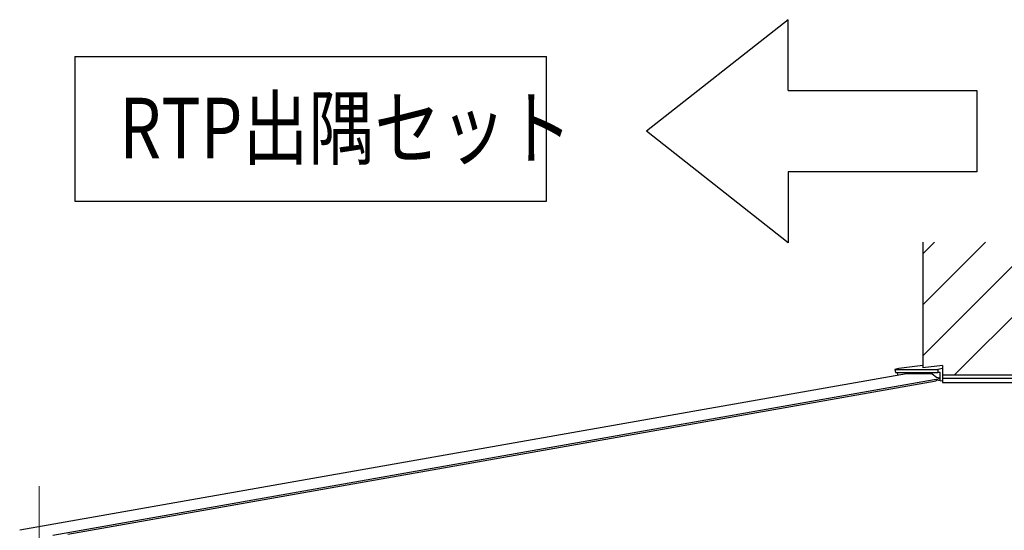
# Model space of a CAD drawing. Extents: x 0 to 11088, y 0 to 17956.
# Drawn here: x 1906 to 3209, y 4115 to 4790 of the extents above; entities that cross this region are included whole.
import ezdxf

# ---------------------------------------------------------------- set-up
doc = ezdxf.new("R2010")
doc.units = 0
doc.layers.add('USER1', color=3, linetype='CONTINUOUS')
doc.layers.add('YKK_12', color=2, linetype='CONTINUOUS', lineweight=13)
doc.layers.add('YKK_A1', color=4, linetype='CONTINUOUS', lineweight=30)
doc.styles.add('text-b', font='extslim2.shx', dxfattribs={"width": 0.8, "bigfont": 'extfont2.shx'})

msp = doc.modelspace()

# ---------------------------------------------------------------- linework, layer by layer
at = {"layer": 'USER1'}
for p, q in [((2923, 4790.3), (2735.5, 4642.8)), ((2923, 4696.5), (2923, 4790.3)), ((1978.9, 4741.5), (1978.9, 4550.4)), ((1978.9, 4741.5), (2603.4, 4741.5)), ((2603.4, 4550.4), (2603.4, 4741.5)), ((2923, 4696.5), (3173, 4696.5)), ((3173, 4696.5), (3173, 4589)), ((2923, 4495.3), (2735.5, 4642.8)), ((3173, 4589), (2923, 4589)), ((2923, 4589), (2923, 4495.3)), ((1978.9, 4550.4), (2603.4, 4550.4))]:
    msp.add_line(p, q, dxfattribs=at)
at = {"layer": 'YKK_12', "ltscale": 10}
msp.add_line((1931.9, 4173.3), (1931.9, 3808.4), dxfattribs=at)
at = {"layer": 'YKK_A1'}
for p, q in [((3101.9, 4329.7), (3101.9, 4495.9)), ((3069.7, 4329), (3064.5, 4327.5)), ((3064.5, 4327.5), (3065.2, 4323.6)), ((3064.5, 4327.5), (3121.4, 4327.5)), ((3101.3, 4332.9), (3069.7, 4329)), ((3101.3, 4332.9), (3101.3, 4329.7)), ((3127.3, 4332.9), (3101.3, 4329.7)), ((3127.3, 4329), (3121.4, 4327.5)), ((3121.4, 4327.5), (3121.4, 4323.6)), ((3127.3, 4332.9), (3127.3, 4313)), ((3065.2, 4323.6), (3121.4, 4323.6)), ((3068.3, 4320), (3067.7, 4323.6)), ((3124.1, 4312.8), (3119.6, 4313.5)), ((3124.1, 4323.8), (3121.4, 4323.6)), ((3124.1, 4312.8), (3124.1, 4323.8)), ((3225.9, 4320.2), (3127.3, 4320.2)), ((3127.3, 4320.2), (3127.3, 4310.6)), ((3225.9, 4315.8), (3127.3, 4315.8)), ((3124.1, 4312.8), (3127.3, 4313)), ((3127.3, 4310.6), (3226.9, 4310.6))]:
    msp.add_line(p, q, dxfattribs=at)
at = {"layer": 'YKK_A1', "linetype": 'Continuous'}
for p, q in [((3101.9, 4481.1), (3116.7, 4495.9)), ((3101.9, 4413.7), (3184.1, 4495.9)), ((3101.9, 4346.4), (3251.4, 4495.9)), ((3143, 4320.2), (3318.8, 4495.9)), ((3079.6, 4322), (1906.1, 4115.1)), ((1950, 4108.6), (3123.8, 4315.6)), ((3079.8, 4322), (3079.6, 4322)), ((3080, 4322), (3079.8, 4322)), ((3112, 4322), (3080, 4322)), ((3119.5, 4317.1), (3113.9, 4321.4)), ((3119.4, 4312.7), (3120.1, 4314.9)), ((3123.7, 4316.4), (3119.5, 4317.1)), ((3123.9, 4316.3), (3123.7, 4316.4)), ((3123.8, 4315.6), (3123.9, 4315.6)), ((3123.9, 4316.2), (3123.9, 4316.3)), ((3124, 4316.1), (3123.9, 4316.2)), ((3123.9, 4315.7), (3124, 4315.8)), ((3123.9, 4315.6), (3123.9, 4315.7)), ((3124, 4315.9), (3124, 4316.1)), ((3124, 4315.8), (3124, 4315.9)), ((1969.7, 4109.9), (3119.2, 4312.6))]:
    msp.add_line(p, q, dxfattribs=at)
for centre, radius, start, end in [((3112, 4319), 3.05, 51.4002, 88.609), ((3119.6, 4317.3), 0.194, 232.0668, 259.3483), ((3119.2, 4312.8), 0.2, 284.369, 346.3812)]:
    msp.add_arc(centre, radius, start, end, dxfattribs=at)

# ---------------------------------------------------------------- texts
at = {"layer": 'USER1', "style": 'text-b', "width": 0.8}
msp.add_text('RTP出隅セット', height=80, dxfattribs=at).set_placement((2037.9, 4607.1))

doc.saveas('drawing.dxf')
